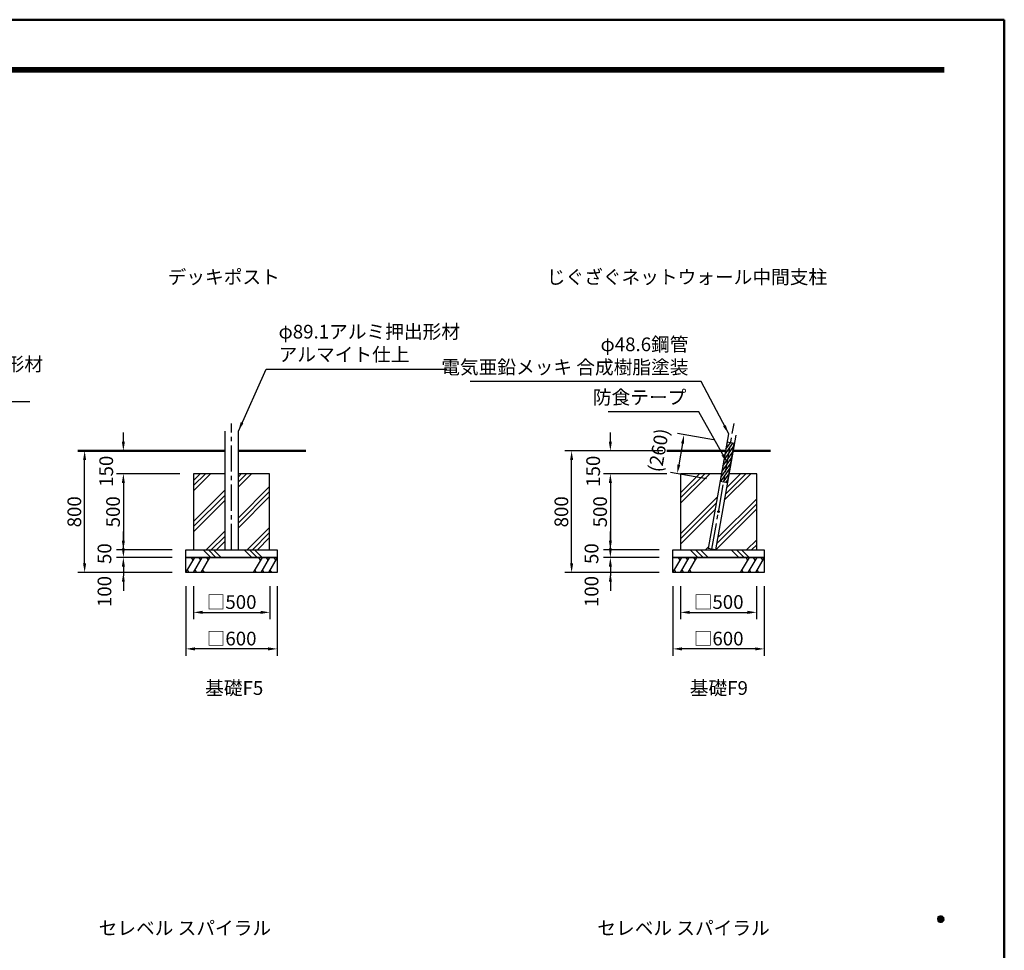
# Model space of a CAD drawing. Units: millimetres. Extents: x 185198 to 214898, y -8028 to 12972.
# Drawn here: x 204123 to 214898, y 2781 to 12972 of the extents above; entities that cross this region are included whole.
import ezdxf
from ezdxf.enums import TextEntityAlignment as Align

# ---------------------------------------------------------------- set-up
doc = ezdxf.new("R2010")
doc.units = ezdxf.units.MM
doc.header["$LTSCALE"] = 15
doc.linetypes.add('CENTER2', pattern=[28.575, 19.05, -3.175, 3.175, -3.175])
doc.layers.get('0').update_dxf_attribs({"lineweight": 50})
doc.layers.get('DEFPOINTS').update_dxf_attribs({"lineweight": 50})
for name, color, linetype in [('P001', 131, 'Continuous'), ('P006', 141, 'Continuous'), ('P008', 241, 'Continuous'), ('P009', 51, 'Continuous'), ('P012', 201, 'Continuous'), ('P019', 71, 'Continuous'), ('P919', 75, 'Continuous'), ('P_1CENTER', 2, 'CENTER2'), ('P_3TEXT', 60, 'Continuous'), ('P_5DRAWFRAME', 104, 'Continuous')]:
    doc.layers.add(name, color=color, linetype=linetype)
doc.layers.add('P_2DIM', color=6, linetype='Continuous', lineweight=25)
doc.layers.add('P_7THICK', color=7, linetype='Continuous', lineweight=50)
doc.styles.add('BIGFONT', font='simplex.shx', dxfattribs={"bigfont": 'bigfont.shx'})
doc.dimstyles.new('DIMBIGFONT$0', dxfattribs={"dimscale": 50, "dimtxt": 3, "dimasz": 2, "dimexe": 1.5, "dimexo": 3, "dimgap": 0.75, "dimtad": 1, "dimdec": 0, "dimdsep": 46, "dimtxsty": 'BIGFONT', "dimcen": 0, "dimclrd": 256, "dimclre": 256, "dimclrt": 230, "dimadec": 0, "dimazin": 0, "dimtfac": 0.6, "dimtdec": 0, "dimtofl": 0, "dimtmove": 2, "dimatfit": 3, "dimfxl": 1, "dimtvp": 1, "dimtolj": 1, "dimarcsym": 0})
doc.dimstyles.new('DIMBIGFONT$7', dxfattribs={"dimscale": 50, "dimtxt": 3, "dimasz": 2, "dimexe": 1.5, "dimexo": 3, "dimgap": 0.75, "dimtad": 1, "dimdec": 0, "dimdsep": 46, "dimtxsty": 'BIGFONT', "dimcen": 0, "dimclrd": 256, "dimclre": 256, "dimclrt": 230, "dimadec": 0, "dimazin": 0, "dimtfac": 0.6, "dimtdec": 0, "dimtofl": 0, "dimtmove": 2, "dimatfit": 3, "dimfxl": 1, "dimtvp": 1, "dimtolj": 1, "dimarcsym": 0})

# ---------------------------------------------------------------- blocks, each defined once
blk = doc.blocks.new('DFP2')
at = {"color": 0}
for p, q in [((26.35, 409.5), (580.85, 409.5)), ((26.35, 409.4), (580.85, 409.4)), ((580.85, 409.3), (26.35, 409.3)), ((26.35, 409.2), (580.85, 409.2)), ((26.35, 409.1), (580.85, 409.1)), ((26.35, 409), (580.85, 409)), ((580.85, 408.9), (26.35, 408.9)), ((580.85, 408.8), (26.35, 408.8)), ((580.85, 408.7), (26.35, 408.7)), ((580.85, 408.6), (26.35, 408.6)), ((580.85, 408.5), (26.35, 408.5)), ((579.35, 223), (580.1, 223.75)), ((579.35, 223), (580.1, 222.25)), ((579.36, 222.87), (580.23, 223.74)), ((579.36, 223.13), (580.23, 222.26)), ((579.37, 223.16), (579.94, 223.73)), ((579.37, 222.84), (579.94, 222.27)), ((579.39, 222.76), (580.34, 223.71)), ((579.39, 223.24), (580.34, 222.29)), ((579.43, 222.66), (580.44, 223.67)), ((579.43, 223.34), (580.44, 222.33)), ((579.46, 223.4), (579.7, 223.64)), ((579.46, 222.6), (579.7, 222.36)), ((579.49, 222.57), (580.53, 223.61)), ((579.49, 223.43), (580.53, 222.39)), ((579.55, 222.49), (580.61, 223.55)), ((579.55, 223.51), (580.61, 222.45)), ((579.62, 223.58), (580.68, 222.52)), ((579.62, 222.42), (580.68, 223.48)), ((579.7, 223.64), (580.74, 222.6)), ((579.7, 222.36), (580.74, 223.4)), ((579.8, 223.69), (580.79, 222.7)), ((579.8, 222.31), (580.79, 223.3)), ((579.9, 223.72), (580.82, 222.8)), ((579.9, 222.28), (580.82, 223.2)), ((580.02, 223.75), (580.85, 222.92)), ((580.02, 222.25), (580.85, 223.08)), ((580.16, 223.75), (580.85, 223.06)), ((580.16, 222.25), (580.85, 222.94)), ((580.33, 223.71), (580.81, 223.23)), ((580.33, 222.29), (580.81, 222.77))]:
    blk.add_line(p, q, dxfattribs=at)
at = {"layer": 'DEFPOINTS', "color": 0}
for p, q in [((0, 420), (594, 420)), ((594, 420), (594, 0))]:
    blk.add_line(p, q, dxfattribs=at)
at = {"color": 83, "ltscale": 0.5, "style": 'BIGFONT', "flags": 8}
for tag, p in [('REV05', (34.1, 32.19)), ('REV04', (34.1, 27.14)), ('REV03', (34.1, 21.89)), ('REV02', (34.1, 16.64)), ('REV01', (34.1, 11.39))]:
    blk.add_attdef(tag, text='', height=2, dxfattribs=at).set_placement(p, align=Align.BOTTOM_LEFT)
for tag, p in [('REVD5', (101.67, 32.19)), ('R5D', (116.23, 32.19)), ('R5C', (125.35, 32.19)), ('R5A', (134.48, 32.19)), ('REVD4', (101.67, 27.14)), ('R4D', (116.23, 27.14)), ('R4C', (125.35, 27.14)), ('R4A', (134.48, 27.14)), ('REVD3', (101.67, 21.89)), ('R3D', (116.23, 21.89)), ('R3C', (125.35, 21.89)), ('R3A', (134.48, 21.89)), ('REVD2', (101.67, 16.64)), ('R2D', (116.23, 16.64)), ('R2C', (125.35, 16.64)), ('R2A', (134.48, 16.64)), ('REVD1', (101.67, 11.39)), ('R1D', (116.23, 11.39)), ('R1C', (125.35, 11.39)), ('R1A', (134.48, 11.39))]:
    blk.add_attdef(tag, text='', height=2, dxfattribs=at).set_placement(p, align=Align.BOTTOM_CENTER)
at = {"color": 83, "ltscale": 0.5, "style": 'BIGFONT'}
for tag, height, p in [('PROJECT1', 4, (429.42, 29.5)), ('DATE', 3, (503.03, 29.02)), ('SCALE', 3, (542.35, 28.81)), ('PROJECT2', 4, (430.24, 20.28)), ('PROJECT3', 4, (430.24, 11.59)), ('DWGNO', 3, (513.51, 12.49))]:
    blk.add_attdef(tag, text='', height=height, dxfattribs=at).set_placement(p, align=Align.BOTTOM_CENTER)
blk = doc.blocks.new('*D10')
at = {"layer": 'DEFPOINTS', "color": 0}
for p in [(205258, 8250), (205984, 8250), (206025, 8000)]:
    blk.add_point(p, dxfattribs=at)
at = {"layer": 'P_2DIM', "lineweight": -2}
for p, q in [((205258, 8350), (205258, 8450)), ((205834, 8250), (205183, 8250)), ((205875, 8000), (205183, 8000)), ((205258, 7900), (205258, 7800))]:
    blk.add_line(p, q, dxfattribs=at)
at = {"layer": 'P_2DIM'}
for points in [[(205241, 8350), (205274, 8350), (205258, 8250)], [(205274, 7900), (205241, 7900), (205258, 8000)]]:
    blk.add_solid(points, dxfattribs=at)
at = {"layer": 'P_2DIM', "color": 230, "insert": (205070, 8027), "char_height": 150, "attachment_point": 5, "rotation": 90, "style": 'BIGFONT'}
blk.add_mtext('\\A1;150', dxfattribs=at)
blk = doc.blocks.new('*D11')
at = {"layer": 'DEFPOINTS', "color": 0}
for p in [(204834, 8250), (205792, 8250), (205792, 6917)]:
    blk.add_point(p, dxfattribs=at)
at = {"layer": 'P_2DIM', "lineweight": -2}
for p, q in [((205642, 8250), (204759, 8250)), ((204834, 7017), (204834, 8150)), ((205642, 6917), (204759, 6917))]:
    blk.add_line(p, q, dxfattribs=at)
at = {"layer": 'P_2DIM'}
for points in [[(204850, 8150), (204817, 8150), (204834, 8250)], [(204817, 7017), (204850, 7017), (204834, 6917)]]:
    blk.add_solid(points, dxfattribs=at)
at = {"layer": 'P_2DIM', "color": 230, "insert": (204721, 7583), "char_height": 150, "attachment_point": 5, "rotation": 90, "style": 'BIGFONT'}
blk.add_mtext('\\A1;800', dxfattribs=at)
blk = doc.blocks.new('*D12')
at = {"layer": 'DEFPOINTS', "color": 0}
for p in [(205942, 7167), (205258, 7083), (205942, 7083)]:
    blk.add_point(p, dxfattribs=at)
at = {"layer": 'P_2DIM', "lineweight": -2}
for p, q in [((205258, 7267), (205258, 7367)), ((205792, 7167), (205183, 7167)), ((205792, 7083), (205183, 7083)), ((205258, 6983), (205258, 6883))]:
    blk.add_line(p, q, dxfattribs=at)
at = {"layer": 'P_2DIM'}
for points in [[(205241, 7267), (205274, 7267), (205258, 7167)], [(205274, 6983), (205241, 6983), (205258, 7083)]]:
    blk.add_solid(points, dxfattribs=at)
at = {"layer": 'P_2DIM', "color": 230, "insert": (205051, 7125), "char_height": 150, "attachment_point": 5, "rotation": 90, "style": 'BIGFONT'}
blk.add_mtext('\\A1;50', dxfattribs=at)
blk = doc.blocks.new('*D13')
at = {"layer": 'DEFPOINTS', "color": 0}
for p in [(205942, 7083), (205258, 6917), (205942, 6917)]:
    blk.add_point(p, dxfattribs=at)
at = {"layer": 'P_2DIM', "lineweight": -2}
for p, q in [((205258, 7183), (205258, 7283)), ((205792, 7083), (205183, 7083)), ((205792, 6917), (205183, 6917)), ((205258, 6817), (205258, 6717))]:
    blk.add_line(p, q, dxfattribs=at)
at = {"layer": 'P_2DIM'}
for points in [[(205241, 7183), (205274, 7183), (205258, 7083)], [(205274, 6817), (205241, 6817), (205258, 6917)]]:
    blk.add_solid(points, dxfattribs=at)
at = {"layer": 'P_2DIM', "color": 230, "insert": (205051, 6710), "char_height": 150, "attachment_point": 5, "rotation": 90, "style": 'BIGFONT'}
blk.add_mtext('\\A1;100', dxfattribs=at)
blk = doc.blocks.new('*D14')
at = {"layer": 'DEFPOINTS', "color": 0}
for p in [(206025, 6917), (206859, 6917), (206859, 6482)]:
    blk.add_point(p, dxfattribs=at)
at = {"layer": 'P_2DIM', "lineweight": -2}
for p, q in [((206025, 6767), (206025, 6407)), ((206859, 6767), (206859, 6407)), ((206125, 6482), (206759, 6482))]:
    blk.add_line(p, q, dxfattribs=at)
at = {"layer": 'P_2DIM'}
for points in [[(206125, 6499), (206125, 6465), (206025, 6482)], [(206759, 6465), (206759, 6499), (206859, 6482)]]:
    blk.add_solid(points, dxfattribs=at)
at = {"layer": 'P_2DIM', "color": 230, "insert": (206442, 6595), "char_height": 150, "attachment_point": 5, "style": 'BIGFONT'}
blk.add_mtext('\\A1;□500', dxfattribs=at)
blk = doc.blocks.new('*D15')
at = {"layer": 'DEFPOINTS', "color": 0}
for p in [(205942, 6917), (206942, 6917), (205942, 6082)]:
    blk.add_point(p, dxfattribs=at)
at = {"layer": 'P_2DIM', "lineweight": -2}
for p, q in [((205942, 6767), (205942, 6007)), ((206942, 6767), (206942, 6007)), ((206842, 6082), (206042, 6082))]:
    blk.add_line(p, q, dxfattribs=at)
at = {"layer": 'P_2DIM'}
for points in [[(206042, 6099), (206042, 6065), (205942, 6082)], [(206842, 6065), (206842, 6099), (206942, 6082)]]:
    blk.add_solid(points, dxfattribs=at)
at = {"layer": 'P_2DIM', "color": 230, "insert": (206442, 6195), "char_height": 150, "attachment_point": 5, "style": 'BIGFONT'}
blk.add_mtext('\\A1;□600', dxfattribs=at)
blk = doc.blocks.new('*D16')
at = {"layer": 'DEFPOINTS', "color": 0}
for p in [(206025, 8000), (205258, 7167), (205942, 7167)]:
    blk.add_point(p, dxfattribs=at)
at = {"layer": 'P_2DIM', "lineweight": -2}
for p, q in [((205875, 8000), (205183, 8000)), ((205258, 7900), (205258, 7267)), ((205792, 7167), (205183, 7167))]:
    blk.add_line(p, q, dxfattribs=at)
at = {"layer": 'P_2DIM'}
for points in [[(205274, 7900), (205241, 7900), (205258, 8000)], [(205241, 7267), (205274, 7267), (205258, 7167)]]:
    blk.add_solid(points, dxfattribs=at)
at = {"layer": 'P_2DIM', "color": 230, "insert": (205145, 7583), "char_height": 150, "attachment_point": 5, "rotation": 90, "style": 'BIGFONT'}
blk.add_mtext('\\A1;500', dxfattribs=at)
blk = doc.blocks.new('*D17')
at = {"layer": 'DEFPOINTS', "color": 0}
for p in [(210587, 8250), (211313, 8250), (211355, 8000)]:
    blk.add_point(p, dxfattribs=at)
at = {"layer": 'P_2DIM', "lineweight": -2}
for p, q in [((210587, 8350), (210587, 8450)), ((211163, 8250), (210512, 8250)), ((211205, 8000), (210512, 8000)), ((210587, 7900), (210587, 7800))]:
    blk.add_line(p, q, dxfattribs=at)
at = {"layer": 'P_2DIM'}
for points in [[(210571, 8350), (210604, 8350), (210587, 8250)], [(210604, 7900), (210571, 7900), (210587, 8000)]]:
    blk.add_solid(points, dxfattribs=at)
at = {"layer": 'P_2DIM', "color": 230, "insert": (210399, 8027), "char_height": 150, "attachment_point": 5, "rotation": 90, "style": 'BIGFONT'}
blk.add_mtext('\\A1;150', dxfattribs=at)
blk = doc.blocks.new('*D18')
at = {"layer": 'DEFPOINTS', "color": 0}
for p in [(210163, 8250), (211122, 8250), (211272, 6917)]:
    blk.add_point(p, dxfattribs=at)
at = {"layer": 'P_2DIM', "lineweight": -2}
for p, q in [((210972, 8250), (210088, 8250)), ((210163, 7017), (210163, 8150)), ((211122, 6917), (210088, 6917))]:
    blk.add_line(p, q, dxfattribs=at)
at = {"layer": 'P_2DIM'}
for points in [[(210180, 8150), (210147, 8150), (210163, 8250)], [(210147, 7017), (210180, 7017), (210163, 6917)]]:
    blk.add_solid(points, dxfattribs=at)
at = {"layer": 'P_2DIM', "color": 230, "insert": (210051, 7583), "char_height": 150, "attachment_point": 5, "rotation": 90, "style": 'BIGFONT'}
blk.add_mtext('\\A1;800', dxfattribs=at)
blk = doc.blocks.new('*D19')
at = {"layer": 'DEFPOINTS', "color": 0}
for p in [(211272, 7167), (210587, 7083), (211272, 7083)]:
    blk.add_point(p, dxfattribs=at)
at = {"layer": 'P_2DIM', "lineweight": -2}
for p, q in [((210587, 7267), (210587, 7367)), ((211122, 7167), (210512, 7167)), ((211122, 7083), (210512, 7083)), ((210587, 6983), (210587, 6883))]:
    blk.add_line(p, q, dxfattribs=at)
at = {"layer": 'P_2DIM'}
for points in [[(210571, 7267), (210604, 7267), (210587, 7167)], [(210604, 6983), (210571, 6983), (210587, 7083)]]:
    blk.add_solid(points, dxfattribs=at)
at = {"layer": 'P_2DIM', "color": 230, "insert": (210381, 7125), "char_height": 150, "attachment_point": 5, "rotation": 90, "style": 'BIGFONT'}
blk.add_mtext('\\A1;50', dxfattribs=at)
blk = doc.blocks.new('*D20')
at = {"layer": 'DEFPOINTS', "color": 0}
for p in [(211272, 7083), (210587, 6917), (211272, 6917)]:
    blk.add_point(p, dxfattribs=at)
at = {"layer": 'P_2DIM', "lineweight": -2}
for p, q in [((210587, 7183), (210587, 7283)), ((211122, 7083), (210512, 7083)), ((211122, 6917), (210512, 6917)), ((210587, 6817), (210587, 6717))]:
    blk.add_line(p, q, dxfattribs=at)
at = {"layer": 'P_2DIM'}
for points in [[(210571, 7183), (210604, 7183), (210587, 7083)], [(210604, 6817), (210571, 6817), (210587, 6917)]]:
    blk.add_solid(points, dxfattribs=at)
at = {"layer": 'P_2DIM', "color": 230, "insert": (210381, 6710), "char_height": 150, "attachment_point": 5, "rotation": 90, "style": 'BIGFONT'}
blk.add_mtext('\\A1;100', dxfattribs=at)
blk = doc.blocks.new('*D21')
at = {"layer": 'DEFPOINTS', "color": 0}
for p in [(211355, 6917), (212188, 6917), (212188, 6482)]:
    blk.add_point(p, dxfattribs=at)
at = {"layer": 'P_2DIM', "lineweight": -2}
for p, q in [((211355, 6767), (211355, 6407)), ((212188, 6767), (212188, 6407)), ((211455, 6482), (212088, 6482))]:
    blk.add_line(p, q, dxfattribs=at)
at = {"layer": 'P_2DIM'}
for points in [[(211455, 6499), (211455, 6465), (211355, 6482)], [(212088, 6465), (212088, 6499), (212188, 6482)]]:
    blk.add_solid(points, dxfattribs=at)
at = {"layer": 'P_2DIM', "color": 230, "insert": (211772, 6595), "char_height": 150, "attachment_point": 5, "style": 'BIGFONT'}
blk.add_mtext('\\A1;□500', dxfattribs=at)
blk = doc.blocks.new('*D22')
at = {"layer": 'DEFPOINTS', "color": 0}
for p in [(211272, 6917), (212272, 6917), (211272, 6082)]:
    blk.add_point(p, dxfattribs=at)
at = {"layer": 'P_2DIM', "lineweight": -2}
for p, q in [((211272, 6767), (211272, 6007)), ((212272, 6767), (212272, 6007)), ((212172, 6082), (211372, 6082))]:
    blk.add_line(p, q, dxfattribs=at)
at = {"layer": 'P_2DIM'}
for points in [[(211372, 6099), (211372, 6065), (211272, 6082)], [(212172, 6065), (212172, 6099), (212272, 6082)]]:
    blk.add_solid(points, dxfattribs=at)
at = {"layer": 'P_2DIM', "color": 230, "insert": (211772, 6195), "char_height": 150, "attachment_point": 5, "style": 'BIGFONT'}
blk.add_mtext('\\A1;□600', dxfattribs=at)
blk = doc.blocks.new('*D23')
at = {"layer": 'DEFPOINTS', "color": 0}
for p in [(211355, 8000), (210587, 7167), (211272, 7167)]:
    blk.add_point(p, dxfattribs=at)
at = {"layer": 'P_2DIM', "lineweight": -2}
for p, q in [((211205, 8000), (210512, 8000)), ((210587, 7900), (210587, 7267)), ((211122, 7167), (210512, 7167))]:
    blk.add_line(p, q, dxfattribs=at)
at = {"layer": 'P_2DIM'}
for points in [[(210604, 7900), (210571, 7900), (210587, 8000)], [(210571, 7267), (210604, 7267), (210587, 7167)]]:
    blk.add_solid(points, dxfattribs=at)
at = {"layer": 'P_2DIM', "color": 230, "insert": (210475, 7583), "char_height": 150, "attachment_point": 5, "rotation": 90, "style": 'BIGFONT'}
blk.add_mtext('\\A1;500', dxfattribs=at)
blk = doc.blocks.new('*D24')
at = {"layer": 'DEFPOINTS', "color": 0}
for p in [(211864, 8346), (211319, 8000), (211789, 7918)]:
    blk.add_point(p, dxfattribs=at)
at = {"layer": 'P_2DIM', "lineweight": -2}
for p, q in [((211716, 8372), (211321, 8442)), ((211377, 8330), (211336, 8099)), ((211641, 7944), (211245, 8013))]:
    blk.add_line(p, q, dxfattribs=at)
at = {"layer": 'P_2DIM'}
for points in [[(211394, 8328), (211361, 8333), (211395, 8429)], [(211320, 8102), (211353, 8096), (211319, 8000)]]:
    blk.add_solid(points, dxfattribs=at)
at = {"layer": 'P_2DIM', "color": 230, "insert": (211115, 8257), "char_height": 150, "attachment_point": 5, "rotation": 80, "style": 'BIGFONT'}
blk.add_mtext('\\A1;(260)', dxfattribs=at)

msp = doc.modelspace()

# ---------------------------------------------------------------- hatches: boundary and pattern name
at = {"layer": 'P008'}
h = msp.add_hatch(dxfattribs=at)
h.set_pattern_fill('ANSI31', color=256, scale=8.333333, angle=10, style=0)
h.set_pattern_definition([(55, (187894.815, -19.414), (-21.673398, 15.175877), [])])
h.paths.add_polyline_path([(211943.93, 8332.07), (211864.16, 8346.14), (211788.6, 7917.61), (211868.37, 7903.54)])
at = {"layer": 'P919'}
h = msp.add_hatch(dxfattribs=at)
h.set_pattern_fill('PLAST', color=256, scale=50, angle=45, style=0)
h.set_pattern_definition([(45, (181669.1, 519.88), (-224.5064, 224.5064), []), (45, (181641.02, 547.94), (-224.5064, 224.5064), []), (45, (181612.96, 576), (-224.5064, 224.5064), [])])
h.paths.add_polyline_path([(206367.7, 8000), (206025.28, 8000), (206025.28, 7166.67), (206367.7, 7166.67)])
h.paths.add_polyline_path([(206516.2, 7166.67), (206858.62, 7166.67), (206858.62, 8000), (206516.2, 8000)])
h = msp.add_hatch(dxfattribs=at)
h.set_pattern_fill('PLAST', color=256, scale=50, angle=45)
h.set_pattern_definition([(45, (221834.15, -2047.35), (-224.5064, 224.5064), []), (45, (221806.08, -2019.28), (-224.5064, 224.5064), []), (45, (221778.02, -1991.22), (-224.5064, 224.5064), [])])
h.paths.add_polyline_path([(211803.07, 7999.68), (211355.13, 8000), (211355.13, 7166.67), (212188.46, 7166.67), (212188.46, 8000), (211885.32, 7999.68), (211738.44, 7166.67), (211658.67, 7180.73)])
h = msp.add_hatch(dxfattribs=at)
h.set_pattern_fill('PLAST', color=256, scale=50, angle=315, style=0)
h.set_pattern_definition([(315, (194528.8, 8891.04), (224.5064, 224.5064), []), (315, (194556.86, 8919.1), (224.5064, 224.5064), []), (315, (194584.93, 8947.16), (224.506, 224.506), [])])
h.paths.add_polyline_path([(205941.95, 7166.67), (206941.95, 7166.67), (206941.95, 7083.33), (205941.95, 7083.33)])
h = msp.add_hatch(dxfattribs=at)
h.set_pattern_fill('PLAST', color=256, scale=50, angle=315, style=0)
h.set_pattern_definition([(315, (199858.65, 8891.04), (224.5064, 224.5064), []), (315, (199886.7, 8919.1), (224.5064, 224.5064), []), (315, (199914.77, 8947.16), (224.506, 224.506), [])])
h.paths.add_polyline_path([(211271.79, 7166.67), (212271.79, 7166.67), (212271.79, 7083.33), (211271.79, 7083.33)])

# ---------------------------------------------------------------- linework, layer by layer
at = {"layer": 'P001'}
msp.add_lwpolyline([(206367.7, 8467.38), (206367.7, 7166.67), (206516.2, 7166.67), (206516.2, 8467.38)], dxfattribs=at)
at = {"layer": 'P006'}
msp.add_circle((211770.9, 7584.04), 8.33, dxfattribs=at)
at = {"layer": 'P008'}
msp.add_lwpolyline([(211943.93, 8332.07), (211864.16, 8346.14), (211788.6, 7917.61), (211868.37, 7903.54), (211943.93, 8332.07)], dxfattribs=at)
at = {"layer": 'P009'}
msp.add_circle((211770.9, 7584.04), 7.5, dxfattribs=at)
at = {"layer": 'P012'}
for p, q in [((211880.05, 8436.28), (211658.67, 7180.73)), ((211959.82, 8422.22), (211738.44, 7166.67)), ((211738.44, 7166.67), (211658.67, 7180.73))]:
    msp.add_line(p, q, dxfattribs=at)
at = {"layer": 'P019'}
for points in [[(206367.7, 8000), (206025.28, 8000), (206025.28, 7166.67), (206858.62, 7166.67), (206858.62, 8000), (206516.2, 8000)], [(211803.07, 7999.68), (211355.13, 8000), (211355.13, 7166.67), (212188.46, 7166.67), (212188.46, 8000), (211885.32, 7999.68)]]:
    msp.add_lwpolyline(points, dxfattribs=at)
for points in [[(205941.95, 7166.67), (206941.95, 7166.67), (206941.95, 7083.33), (205941.95, 7083.33)], [(211271.79, 7166.67), (212271.79, 7166.67), (212271.79, 7083.33), (211271.79, 7083.33)], [(205941.95, 7083.33), (206941.95, 7083.33), (206941.95, 6916.67), (205941.95, 6916.67)], [(211271.79, 7083.33), (212271.79, 7083.33), (212271.79, 6916.67), (211271.79, 6916.67)]]:
    msp.add_lwpolyline(points, close=True, dxfattribs=at)
at = {"layer": 'P919'}
for p, q in [((205941.95, 6916.67), (206038.17, 7083.33)), ((206021.51, 7054.47), (206004.84, 7083.33)), ((206025.28, 6916.67), (206121.51, 7083.33)), ((206104.84, 7054.47), (206088.17, 7083.33)), ((206108.62, 6916.67), (206204.84, 7083.33)), ((206188.17, 7054.47), (206171.51, 7083.33)), ((206775.28, 7083.33), (206679.06, 6916.67)), ((206758.62, 7054.47), (206741.95, 7083.33)), ((206858.62, 7083.33), (206762.39, 6916.67)), ((206841.95, 7054.47), (206825.28, 7083.33)), ((206941.95, 7083.33), (206845.72, 6916.67)), ((206925.28, 7054.47), (206908.62, 7083.33)), ((211271.79, 6916.67), (211368.02, 7083.33)), ((211351.35, 7054.47), (211334.69, 7083.33)), ((211355.13, 6916.67), (211451.35, 7083.33)), ((211434.69, 7054.47), (211418.02, 7083.33)), ((211438.46, 6916.67), (211534.69, 7083.33)), ((211518.02, 7054.47), (211501.35, 7083.33)), ((212105.13, 7083.33), (212008.9, 6916.67)), ((212088.46, 7054.47), (212071.79, 7083.33)), ((212188.46, 7083.33), (212092.24, 6916.67)), ((212171.79, 7054.47), (212155.13, 7083.33)), ((212271.79, 7083.33), (212175.57, 6916.67)), ((212255.13, 7054.47), (212238.46, 7083.33)), ((205958.62, 6945.53), (205975.28, 6916.67)), ((206041.95, 6945.53), (206058.62, 6916.67)), ((206125.28, 6945.53), (206141.95, 6916.67)), ((206695.72, 6945.53), (206712.39, 6916.67)), ((206779.06, 6945.53), (206795.72, 6916.67)), ((206862.39, 6945.53), (206879.06, 6916.67)), ((211288.46, 6945.53), (211305.13, 6916.67)), ((211371.79, 6945.53), (211388.46, 6916.67)), ((211455.13, 6945.53), (211471.79, 6916.67)), ((212025.57, 6945.53), (212042.24, 6916.67)), ((212108.9, 6945.53), (212125.57, 6916.67)), ((212192.24, 6945.53), (212208.9, 6916.67))]:
    msp.add_line(p, q, dxfattribs=at)
at = {"layer": 'P_1CENTER', "linetype": 'CENTER2'}
msp.add_line((206441.95, 7166.67), (206441.95, 8550.71), dxfattribs=at)
at = {"layer": 'P_1CENTER'}
msp.add_line((211698.55, 7173.7), (211941.35, 8550.71), dxfattribs=at)
at = {"layer": 'P_7THICK'}
for p, q in [((206367.7, 8250), (204758.65, 8250)), ((207253.79, 8250), (206516.2, 8250)), ((211205.13, 8250), (211847.21, 8250)), ((211929.46, 8250), (212338.46, 8250))]:
    msp.add_line(p, q, dxfattribs=at)

# ---------------------------------------------------------------- block references
at = {"layer": 'P_5DRAWFRAME', "xscale": 50, "yscale": 50, "zscale": 50}
msp.add_blockref('DFP2', (185198.47, -8028.29), dxfattribs=at)

# ---------------------------------------------------------------- texts
at = {"layer": 'P_2DIM', "color": 230, "char_height": 150, "style": 'BIGFONT'}
for s, insert, attachment_point in [('φ89.1アルミ押出形材\\P アルマイト仕上', (206956.22, 9183.7), 7), ('φ48.6鋼管 \\P電気亜鉛メッキ 合成樹脂塗装', (211442.16, 9044.97), 9), ('φ89.1アルミ押出形材 \\P アルマイト仕上', (202393.18, 8828.36), 7), ('防食テープ', (211419.09, 8714.64), 9)]:
    msp.add_mtext(s, dxfattribs=dict(at, insert=insert, attachment_point=attachment_point))
at = {"layer": 'P_3TEXT', "style": 'BIGFONT'}
for s, p in [('デッキポスト', (206355.68, 10153.97)), ('じぐざぐネットウォール中間支柱', (211425.13, 10153.97)), ('基礎F5', (206470.83, 5653.67)), ('基礎F9', (211774.4, 5653.74)), ('セレベル スパイラル', (205930.71, 3024.98)), ('セレベル スパイラル', (211388.14, 3024.98))]:
    msp.add_text(s, height=150, dxfattribs=at).set_placement(p, align=Align.MIDDLE_CENTER)

# ---------------------------------------------------------------- dimensions: what is measured, and where the dimension line sits
at = {"layer": 'P_2DIM'}
for base, p1, p2, picture, middle in [((205257.53, 8250), (206025.28, 8000), (205983.62, 8250), '*D10', (205069.63, 8027.45)), ((210587.37, 8250), (211355.13, 8000), (211313.46, 8250), '*D17', (210399.47, 8027.45)), ((205257.53, 6916.67), (205941.95, 7083.33), (205941.95, 6916.67), '*D13', (205051.28, 6709.61)), ((210587.37, 6916.67), (211271.79, 7083.33), (211271.79, 6916.67), '*D20', (210381.12, 6709.61))]:
    dim = msp.add_linear_dim(base=base, p1=p1, p2=p2, angle=90, dimstyle='DIMBIGFONT$0', override={"dimscale": 50, "dimasz": 2, "dimlfac": 0.6}, dxfattribs=at)
    dim.commit()
    dim.dimension.update_dxf_attribs({"geometry": picture, "text_midpoint": middle, "dimtype": 160})
dim = msp.add_aligned_dim(p1=(211864.16, 8346.14), p2=(211788.6, 7917.61), distance=-476.88, text='(<>)', dimstyle='DIMBIGFONT$0', override={"dimdec": 0, "dimlfac": 0.6, "dimrnd": 10}, dxfattribs=at)
dim.commit()
dim.dimension.update_dxf_attribs({"geometry": '*D24', "text_midpoint": (211114.94, 8257.32)})
for base, p1, p2, picture, middle in [((204833.65, 8250), (205791.95, 6916.67), (205791.95, 8250), '*D11', (204721.15, 7583.33)), ((210163.5, 8250), (211271.79, 6916.67), (211121.79, 8250), '*D18', (210051, 7583.33)), ((205257.53, 7166.67), (206025.28, 8000), (205941.95, 7166.67), '*D16', (205145.03, 7583.33)), ((210587.37, 7166.67), (211355.13, 8000), (211271.79, 7166.67), '*D23', (210474.87, 7583.33)), ((205257.53, 7083.33), (205941.95, 7166.67), (205941.95, 7083.33), '*D12', (205051.28, 7125)), ((210587.37, 7083.33), (211271.79, 7166.67), (211271.79, 7083.33), '*D19', (210381.12, 7125))]:
    dim = msp.add_linear_dim(base=base, p1=p1, p2=p2, angle=90, dimstyle='DIMBIGFONT$0', override={"dimscale": 50, "dimasz": 2, "dimlfac": 0.6}, dxfattribs=at)
    dim.commit()
    dim.dimension.update_dxf_attribs({"geometry": picture, "text_midpoint": middle})
for base, p1, p2, picture, middle in [((205941.95, 6082.13), (206941.95, 6916.67), (205941.95, 6916.67), '*D15', (206441.95, 6194.63)), ((206858.62, 6482.13), (206025.28, 6916.67), (206858.62, 6916.67), '*D14', (206441.95, 6594.63)), ((211271.79, 6082.13), (212271.79, 6916.67), (211271.79, 6916.67), '*D22', (211771.79, 6194.63)), ((212188.46, 6482.13), (211355.13, 6916.67), (212188.46, 6916.67), '*D21', (211771.79, 6594.63))]:
    dim = msp.add_linear_dim(base=base, p1=p1, p2=p2, text='□<>', dimstyle='DIMBIGFONT$0', override={"dimscale": 50, "dimasz": 2, "dimlfac": 0.6}, dxfattribs=at)
    dim.commit()
    dim.dimension.update_dxf_attribs({"geometry": picture, "text_midpoint": middle})

# ---------------------------------------------------------------- leaders
at = {"layer": 'P_2DIM', "annotation_type": 0, "has_hookline": 1}
for points, hookline_direction, text_width in [([(206516.2, 8467.38), (206818.72, 9146.2), (206918.72, 9146.2)], 0, 1841.43), ([(211882.72, 8436.42), (211579.66, 9008.23), (211479.66, 9008.23)], 1, 2390), ([(201953.15, 8467.38), (202255.68, 8790.86), (202355.68, 8790.86)], 0, 1841.43), ([(211867.45, 8118.91), (211556.59, 8678), (211456.59, 8678)], 1, 855)]:
    msp.add_leader(points, dimstyle='DIMBIGFONT$7', override={"dimscale": 50, "dimtvp": 1}, dxfattribs=dict(at, hookline_direction=hookline_direction, text_width=text_width))

doc.saveas('drawing.dxf')
